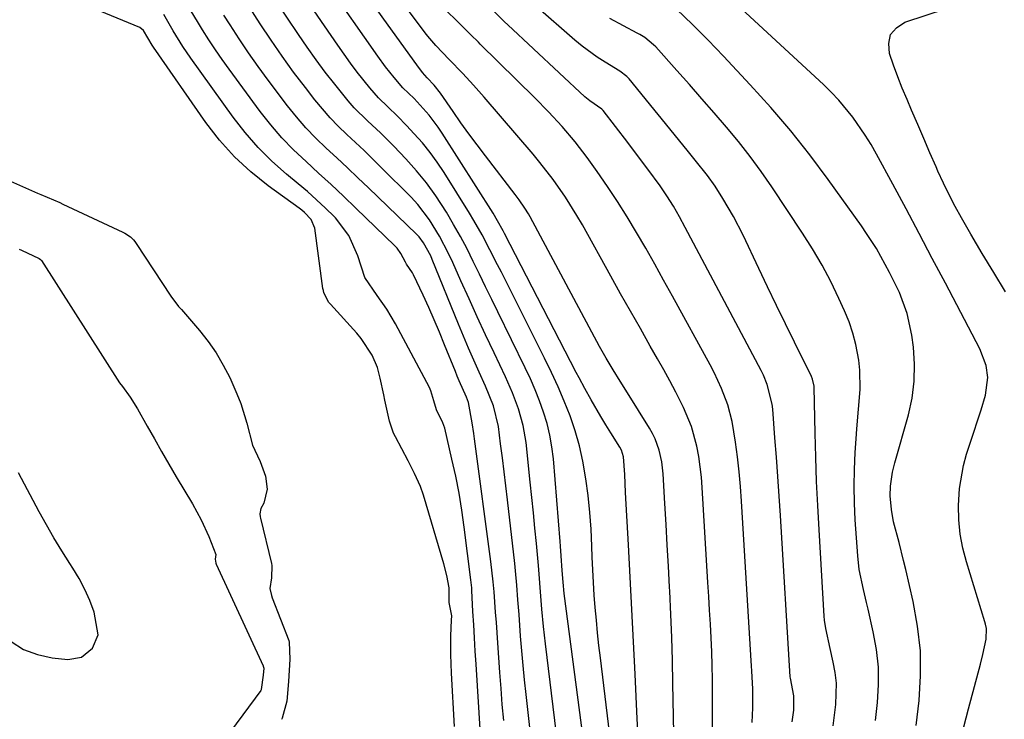
# Model space of a CAD drawing. Units: inches. Extents: x 1830732 to 1836095, y 442185 to 447541.
# Drawn here: x 1833939 to 1834148, y 446946 to 447094 of the extents above; entities that cross this region are included whole.
import ezdxf

# ---------------------------------------------------------------- set-up
doc = ezdxf.new("R2010")
doc.units = ezdxf.units.IN
doc.header["$MEASUREMENT"] = 0
doc.layers.add('7', color=7, linetype='Continuous')
doc.layers.add('8', color=7, linetype='Continuous')

msp = doc.modelspace()

# ---------------------------------------------------------------- linework, layer by layer
at = {"layer": '7', "color": 18}
for points in [[(1834086.22, 446943.03, 1922), (1834086.27, 446946.92, 1922), (1834086.27, 446951.42, 1922), (1834086.25, 446954.35, 1922), (1834086.2, 446957.28, 1922), (1834086.09, 446960.21, 1922), (1834085.96, 446963.14, 1922), (1834085.8, 446966.07, 1922), (1834085.63, 446969, 1922), (1834085.46, 446971.93, 1922), (1834085.29, 446974.86, 1922), (1834084.07, 446995.05, 1922), (1834083.89, 446997.24, 1922), (1834083.32, 447001.59, 1922), (1834082.92, 447003.75, 1922), (1834081.77, 447007.97, 1922), (1834080.08, 447012.01, 1922), (1834078.45, 447015.25, 1922), (1834077.21, 447017.62, 1922), (1834075.92, 447019.96, 1922), (1834074.61, 447022.29, 1922), (1834073.05, 447025.01, 1922), (1834070.95, 447028.7, 1922), (1834068.85, 447032.39, 1922), (1834066.77, 447036.09, 1922), (1834064.7, 447039.79, 1922), (1834058.65, 447050.68, 1922), (1834057.51, 447052.66, 1922), (1834055.08, 447056.53, 1922), (1834052.46, 447060.27, 1922), (1834049.66, 447063.88, 1922), (1834048.2, 447065.64, 1922), (1834037.83, 447077.78, 1922), (1834035.59, 447080.32, 1922), (1834033.27, 447082.79, 1922), (1834030.4, 447085.75, 1922), (1834027.57, 447088.68, 1922), (1834025.84, 447090.72, 1922), (1834025.3, 447091.42, 1922), (1834011.15, 447110.33, 1922)], [(1834070.56, 446940.99, 1918), (1834070.27, 446945.97, 1918), (1834069.82, 446955.48, 1918), (1834069.5, 446962.32, 1918), (1834069.16, 446969.16, 1918), (1834068.8, 446975.99, 1918), (1834068.44, 446982.83, 1918), (1834067.83, 446993.97, 1918), (1834067.62, 446997.76, 1918), (1834067.36, 447001.55, 1918), (1834066.93, 447002.93, 1918), (1834066.58, 447003.57, 1918), (1834064.7, 447006.58, 1918), (1834063.63, 447008.31, 1918), (1834062.58, 447010.05, 1918), (1834060.54, 447013.58, 1918), (1834059.17, 447016.02, 1918), (1834057.96, 447018.26, 1918), (1834057.36, 447019.4, 1918), (1834042.16, 447048.85, 1918), (1834041.87, 447049.39, 1918), (1834040.68, 447051.56, 1918), (1834039.73, 447053.14, 1918), (1834028.94, 447070.1, 1918), (1834028.06, 447071.41, 1918), (1834026.15, 447073.92, 1918), (1834022.96, 447077.44, 1918), (1834020.56, 447079.76, 1918), (1834018.7, 447081.92, 1918), (1834016.92, 447084.16, 1918), (1834015.24, 447086.47, 1918), (1834004.42, 447101.94, 1918)], [(1834031.54, 446944.39, 1904), (1834030.87, 446955.63, 1904), (1834030.73, 446959.6, 1904), (1834030.73, 446961.58, 1904), (1834030.77, 446963.56, 1904), (1834030.89, 446966.92, 1904), (1834030.93, 446967.84, 1904), (1834030.43, 446970.64, 1904), (1834030.41, 446973.77, 1904), (1834029.91, 446976.36, 1904), (1834029.29, 446978.82, 1904), (1834024.98, 446993.36, 1904), (1834024.32, 446995.26, 1904), (1834023.05, 446998, 1904), (1834021.67, 447000.68, 1904), (1834018.99, 447005.77, 1904), (1834018.61, 447006.57, 1904), (1834017.89, 447008.65, 1904), (1834017.78, 447009.08, 1904), (1834016.76, 447013.52, 1904), (1834016.51, 447014.67, 1904), (1834015.8, 447018.16, 1904), (1834015.2, 447020.44, 1904), (1834014.05, 447023.05, 1904), (1834011.73, 447026.63, 1904), (1834010.81, 447027.73, 1904), (1834005.21, 447033.9, 1904), (1834004.91, 447034.26, 1904), (1834003.83, 447036.31, 1904), (1834003.72, 447036.77, 1904), (1834003.63, 447037.23, 1904), (1834001.91, 447049.99, 1904), (1834001.16, 447051.85, 1904), (1833999.7, 447053.34, 1904), (1833999.16, 447053.78, 1904), (1833998.61, 447054.2, 1904), (1833992.01, 447058.98, 1904), (1833988.32, 447061.95, 1904), (1833984.85, 447065.14, 1904), (1833981.72, 447068.66, 1904), (1833978.82, 447072.41, 1904), (1833967.7, 447088.35, 1904), (1833967.43, 447088.75, 1904), (1833965.55, 447091.88, 1904), (1833964.79, 447092.53, 1904), (1833944.33, 447101, 1904)], [(1834065.66, 446932.57, 1916), (1834062.47, 446958.91, 1916), (1834062.17, 446961.56, 1916), (1834061.88, 446964.22, 1916), (1834061.62, 446966.89, 1916), (1834061.39, 446969.55, 1916), (1834061.18, 446972.22, 1916), (1834061, 446974.89, 1916), (1834060.86, 446977.56, 1916), (1834060.75, 446980.23, 1916), (1834060.66, 446982.59, 1916), (1834060.48, 446986.17, 1916), (1834060.22, 446989.74, 1916), (1834059.85, 446993.31, 1916), (1834059.41, 446996.86, 1916), (1834058.77, 447000.63, 1916), (1834058.05, 447003.88, 1916), (1834057.11, 447007.06, 1916), (1834056.03, 447010.21, 1916), (1834054.79, 447013.32, 1916), (1834053.49, 447016.39, 1916), (1834052.09, 447019.42, 1916), (1834050.64, 447022.43, 1916), (1834041.47, 447040.64, 1916), (1834040.67, 447042.23, 1916), (1834039.04, 447045.4, 1916), (1834037.38, 447048.55, 1916), (1834035.61, 447051.64, 1916), (1834034.68, 447053.17, 1916), (1834029.31, 447061.79, 1916), (1834027.87, 447063.95, 1916), (1834026.35, 447066.05, 1916), (1834024.72, 447068.05, 1916), (1834023.01, 447070, 1916), (1834021.36, 447071.77, 1916), (1834019.42, 447073.76, 1916), (1834017.4, 447075.68, 1916), (1834015.42, 447077.63, 1916), (1834013.59, 447079.72, 1916), (1834010.92, 447083.06, 1916), (1834009.49, 447084.93, 1916), (1834006.76, 447088.76, 1916), (1833998.94, 447100.21, 1916)], [(1834139.05, 446942.38, 1934), (1834140.54, 446948.13, 1934), (1834143.06, 446957.56, 1934), (1834143.58, 446959.61, 1934), (1834144.32, 446962.84, 1934), (1834144.35, 446965.15, 1934), (1834144.15, 446966.06, 1934), (1834144.03, 446966.51, 1934), (1834140.09, 446979.24, 1934), (1834139.33, 446982.18, 1934), (1834138.77, 446985.16, 1934), (1834138.5, 446988.17, 1934), (1834138.42, 446991.21, 1934), (1834138.62, 446994.83, 1934), (1834139.46, 446999.67, 1934), (1834140.14, 447002.05, 1934), (1834141.69, 447006.78, 1934), (1834142.45, 447009.14, 1934), (1834143.21, 447011.51, 1934), (1834144.17, 447014.57, 1934), (1834144.65, 447018.32, 1934), (1834144.27, 447020.85, 1934), (1834142.92, 447024.44, 1934), (1834135.64, 447038.33, 1934), (1834132.87, 447043.59, 1934), (1834130.09, 447048.85, 1934), (1834127.29, 447054.09, 1934), (1834124.47, 447059.33, 1934), (1834121.03, 447065.68, 1934), (1834119.88, 447067.7, 1934), (1834118.66, 447069.69, 1934), (1834116, 447073.52, 1934), (1834113.05, 447077.11, 1934), (1834111.44, 447078.79, 1934), (1834109.78, 447080.42, 1934), (1834087.79, 447100.82, 1934)], [(1834059.87, 446933.88, 1914), (1834054.82, 446972.58, 1914), (1834054.57, 446974.98, 1914), (1834054.39, 446977.4, 1914), (1834054.17, 446980.5, 1914), (1834054.01, 446982.56, 1914), (1834053.93, 446983.59, 1914), (1834052.5, 447001.11, 1914), (1834052.2, 447003.62, 1914), (1834051.78, 447006.11, 1914), (1834051.17, 447008.56, 1914), (1834050.44, 447010.99, 1914), (1834049.57, 447013.37, 1914), (1834048.64, 447015.74, 1914), (1834047.62, 447018.06, 1914), (1834046.55, 447020.36, 1914), (1834040.73, 447032.22, 1914), (1834039.42, 447034.89, 1914), (1834038.12, 447037.56, 1914), (1834036.82, 447040.24, 1914), (1834035.52, 447042.92, 1914), (1834034.19, 447045.58, 1914), (1834032.8, 447048.21, 1914), (1834031.34, 447050.8, 1914), (1834029.83, 447053.36, 1914), (1834027.56, 447056.85, 1914), (1834025.59, 447059.58, 1914), (1834023.45, 447062.17, 1914), (1834021.2, 447064.67, 1914), (1834018.63, 447067.34, 1914), (1834015.88, 447070.1, 1914), (1834013.05, 447072.77, 1914), (1834010.28, 447075.5, 1914), (1834008.99, 447076.95, 1914), (1834006.12, 447080.5, 1914), (1834004.13, 447083.08, 1914), (1834002.18, 447085.69, 1914), (1834000.29, 447088.35, 1914), (1833998.45, 447091.04, 1914), (1833993.48, 447098.49, 1914)], [(1834111.84, 446944.47, 1928), (1834112.42, 446949, 1928), (1834112.52, 446953.53, 1928), (1834112.26, 446955.78, 1928), (1834111.86, 446958.01, 1928), (1834111.2, 446960.86, 1928), (1834110.26, 446965.16, 1928), (1834110.01, 446966.9, 1928), (1834109.94, 446967.77, 1928), (1834108.84, 446986.04, 1928), (1834108.56, 446991.17, 1928), (1834108.32, 446996.29, 1928), (1834108.15, 447001.42, 1928), (1834108.01, 447006.55, 1928), (1834107.82, 447016.21, 1928), (1834107.8, 447016.51, 1928), (1834107.49, 447017.98, 1928), (1834107.25, 447018.54, 1928), (1834103.63, 447025.79, 1928), (1834101.7, 447029.69, 1928), (1834099.79, 447033.6, 1928), (1834097.91, 447037.53, 1928), (1834096.05, 447041.47, 1928), (1834092.75, 447048.51, 1928), (1834090.73, 447052.48, 1928), (1834088.47, 447056.31, 1928), (1834086.8, 447058.9, 1928), (1834085.19, 447061.14, 1928), (1834082.6, 447064.39, 1928), (1834080.86, 447066.53, 1928), (1834068.58, 447081.62, 1928), (1834068.08, 447082.16, 1928), (1834066.61, 447083.28, 1928), (1834063.49, 447085.15, 1928), (1834061.81, 447086.22, 1928), (1834058.58, 447088.57, 1928), (1834057.04, 447089.85, 1928), (1834048.67, 447097.18, 1928)], [(1834037.06, 446942.68, 1906), (1834036.09, 446957.56, 1906), (1834035.92, 446960.35, 1906), (1834035.75, 446963.14, 1906), (1834035.6, 446965.93, 1906), (1834035.45, 446968.73, 1906), (1834035.22, 446973.17, 1906), (1834035.19, 446973.74, 1906), (1834035.02, 446975.44, 1906), (1834033.6, 446986.58, 1906), (1834033.08, 446990.21, 1906), (1834032.49, 446993.83, 1906), (1834031.78, 446997.42, 1906), (1834030.99, 447001.01, 1906), (1834029.45, 447007.56, 1906), (1834029.07, 447008.71, 1906), (1834027.69, 447011.46, 1906), (1834027.18, 447013.38, 1906), (1834026.53, 447015.52, 1906), (1834026.38, 447015.85, 1906), (1834026.21, 447016.19, 1906), (1834019, 447029.72, 1906), (1834017.19, 447032.79, 1906), (1834015.13, 447035.7, 1906), (1834012.48, 447039.5, 1906), (1834011.05, 447044.11, 1906), (1834009.14, 447048.43, 1906), (1834006.26, 447052.17, 1906), (1834006.01, 447052.43, 1906), (1834004.17, 447054.25, 1906), (1834002.29, 447056.02, 1906), (1834000.36, 447057.74, 1906), (1833998.39, 447059.42, 1906), (1833995.92, 447061.44, 1906), (1833992.81, 447064.2, 1906), (1833989.86, 447067.12, 1906), (1833987.14, 447070.25, 1906), (1833984.58, 447073.54, 1906), (1833975.62, 447086.04, 1906), (1833973.94, 447088.49, 1906), (1833971.86, 447091.83, 1906), (1833969.85, 447095.3, 1906)], [(1834041.97, 446945.62, 1908), (1834041.67, 446949, 1908), (1834041.41, 446952.39, 1908), (1834041.16, 446955.77, 1908), (1834040.72, 446962.07, 1908), (1834040.41, 446966.4, 1908), (1834040.26, 446968.56, 1908), (1834039.94, 446972.89, 1908), (1834039.74, 446975.05, 1908), (1834039.23, 446979.36, 1908), (1834035.78, 447005.3, 1908), (1834035.62, 447006.46, 1908), (1834035.29, 447008.76, 1908), (1834034.5, 447013.01, 1908), (1834034.05, 447014.2, 1908), (1834032.53, 447017.65, 1908), (1834032.12, 447018.62, 1908), (1834031.72, 447019.59, 1908), (1834029.44, 447025.27, 1908), (1834028.35, 447027.91, 1908), (1834027.23, 447030.55, 1908), (1834026.06, 447033.16, 1908), (1834024.85, 447035.76, 1908), (1834022.8, 447040.1, 1908), (1834022.59, 447040.51, 1908), (1834021.37, 447042.33, 1908), (1834021.13, 447042.75, 1908), (1834020.18, 447044.6, 1908), (1834019.35, 447045.74, 1908), (1834018.86, 447046.26, 1908), (1834010.63, 447054.25, 1908), (1834008.02, 447056.75, 1908), (1834005.38, 447059.23, 1908), (1834002.72, 447061.67, 1908), (1834000.04, 447064.09, 1908), (1833997.42, 447066.58, 1908), (1833994.91, 447069.16, 1908), (1833992.57, 447071.89, 1908), (1833990.34, 447074.73, 1908), (1833983.73, 447083.71, 1908), (1833982.27, 447085.75, 1908), (1833980.83, 447087.82, 1908), (1833979.45, 447089.92, 1908), (1833978.11, 447092.05, 1908), (1833977.23, 447093.47, 1908), (1833975.49, 447096.35, 1908)], [(1834054.11, 446935.18, 1912), (1834050.8, 446961.9, 1912), (1834050.39, 446965.57, 1912), (1834050.07, 446969.24, 1912), (1834049.79, 446972.92, 1912), (1834049.51, 446976.62, 1912), (1834049.43, 446977.54, 1912), (1834049.35, 446978.46, 1912), (1834048.91, 446983.13, 1912), (1834048.6, 446986.38, 1912), (1834048.28, 446989.64, 1912), (1834047.95, 446992.89, 1912), (1834047.61, 446996.14, 1912), (1834046.71, 447004.54, 1912), (1834046.12, 447008.14, 1912), (1834045.13, 447011.66, 1912), (1834043.84, 447015.1, 1912), (1834042.35, 447018.45, 1912), (1834039.92, 447023.55, 1912), (1834038.13, 447027.35, 1912), (1834036.35, 447031.17, 1912), (1834034.61, 447034.99, 1912), (1834032.89, 447038.83, 1912), (1834031.15, 447042.73, 1912), (1834030.28, 447044.6, 1912), (1834028.38, 447048.26, 1912), (1834026.24, 447051.78, 1912), (1834023.72, 447055.02, 1912), (1834022.32, 447056.53, 1912), (1834015.93, 447062.94, 1912), (1834014.15, 447064.7, 1912), (1834012.35, 447066.44, 1912), (1834010.53, 447068.16, 1912), (1834008.69, 447069.86, 1912), (1834006.89, 447071.59, 1912), (1834005.15, 447073.38, 1912), (1834001.92, 447077.19, 1912), (1833999.91, 447079.79, 1912), (1833997.42, 447083.09, 1912), (1833994.98, 447086.44, 1912), (1833992.62, 447089.85, 1912), (1833990.32, 447093.29, 1912), (1833988.04, 447096.8, 1912)], [(1834094.68, 446945.23, 1924), (1834094.8, 446948.28, 1924), (1834094.8, 446952.29, 1924), (1834094.59, 446956.18, 1924), (1834094.53, 446957.15, 1924), (1834092.39, 446992.1, 1924), (1834092.16, 446995.24, 1924), (1834091.88, 446998.37, 1924), (1834091.52, 447001.5, 1924), (1834091.12, 447004.62, 1924), (1834090.44, 447008.99, 1924), (1834089.49, 447012.56, 1924), (1834088.15, 447016.03, 1924), (1834086.58, 447019.39, 1924), (1834085.72, 447021.03, 1924), (1834077.74, 447035.61, 1924), (1834075.88, 447038.99, 1924), (1834073.99, 447042.36, 1924), (1834072.08, 447045.72, 1924), (1834070.16, 447049.06, 1924), (1834068.17, 447052.37, 1924), (1834066.12, 447055.63, 1924), (1834063.97, 447058.84, 1924), (1834061.77, 447062.01, 1924), (1834059.65, 447064.96, 1924), (1834057.1, 447068.31, 1924), (1834054.37, 447071.53, 1924), (1834051.5, 447074.63, 1924), (1834048.54, 447077.64, 1924), (1834036.98, 447089.01, 1924), (1834036.59, 447089.4, 1924), (1834035.01, 447090.97, 1924), (1834032.16, 447093.79, 1924), (1834029.72, 447096.23, 1924)], [(1834103.11, 446945.37, 1926), (1834103.49, 446947.82, 1926), (1834103.52, 446950.85, 1926), (1834102.77, 446954.6, 1926), (1834102.75, 446954.89, 1926), (1834100.66, 446989.1, 1926), (1834100.4, 446993.21, 1926), (1834100.12, 446997.33, 1926), (1834099.82, 447001.44, 1926), (1834099.5, 447005.55, 1926), (1834099.01, 447011.63, 1926), (1834098.89, 447012.69, 1926), (1834097.85, 447016.84, 1926), (1834097.03, 447018.82, 1926), (1834096.55, 447019.79, 1926), (1834080.47, 447050.15, 1926), (1834079.24, 447052.41, 1926), (1834077.95, 447054.64, 1926), (1834076.58, 447056.82, 1926), (1834075.12, 447058.94, 1926), (1834072.52, 447062.52, 1926), (1834069.72, 447066.26, 1926), (1834068.3, 447068.12, 1926), (1834063.03, 447074.92, 1926), (1834062.78, 447075.18, 1926), (1834060.23, 447076.97, 1926), (1834059.18, 447077.86, 1926), (1834042.82, 447093.08, 1926), (1834042.14, 447093.72, 1926), (1834039.49, 447096.32, 1926)], [(1834129.45, 446944.56, 1932), (1834130.1, 446949.85, 1932), (1834130.39, 446955.13, 1932), (1834130.33, 446960.39, 1932), (1834129.75, 446965.62, 1932), (1834128.81, 446970.83, 1932), (1834127.23, 446977.65, 1932), (1834126.77, 446979.55, 1932), (1834125.82, 446983.34, 1932), (1834124.67, 446987.72, 1932), (1834124.2, 446990.32, 1932), (1834123.92, 446993.27, 1932), (1834123.97, 446995.28, 1932), (1834124.43, 446998.26, 1932), (1834124.91, 447000.22, 1932), (1834127.8, 447010.43, 1932), (1834128.57, 447013.98, 1932), (1834129.05, 447017.54, 1932), (1834129.09, 447021.14, 1932), (1834128.85, 447024.76, 1932), (1834128.51, 447027.33, 1932), (1834127.55, 447031.93, 1932), (1834125.89, 447036.33, 1932), (1834123.81, 447040.6, 1932), (1834121.98, 447043.99, 1932), (1834121, 447045.65, 1932), (1834118.93, 447048.89, 1932), (1834117.83, 447050.48, 1932), (1834110.77, 447060.32, 1932), (1834106.87, 447065.53, 1932), (1834102.85, 447070.63, 1932), (1834098.62, 447075.57, 1932), (1834094.26, 447080.39, 1932), (1834088.55, 447086.46, 1932), (1834085.31, 447089.85, 1932), (1834082.01, 447093.19, 1932), (1834078.63, 447096.44, 1932)], [(1834148.42, 447036.52, 1936), (1834145.92, 447040.56, 1936), (1834143.46, 447044.64, 1936), (1834141.04, 447048.73, 1936), (1834139.05, 447052.16, 1936), (1834137.7, 447054.58, 1936), (1834136.41, 447057.03, 1936), (1834135.21, 447059.52, 1936), (1834134.06, 447062.04, 1936), (1834133.67, 447062.96, 1936), (1834132.37, 447065.97, 1936), (1834131.07, 447068.97, 1936), (1834129.78, 447071.98, 1936), (1834128.48, 447074.98, 1936), (1834127.51, 447077.24, 1936), (1834126.5, 447079.66, 1936), (1834125.54, 447082.09, 1936), (1834124.63, 447084.55, 1936), (1834123.76, 447087.02, 1936), (1834123.62, 447089.16, 1936), (1834124.03, 447091.02, 1936), (1834125.27, 447092.46, 1936), (1834127.05, 447093.64, 1936), (1834135.87, 447096.57, 1936)], [(1833926.49, 447064.78, 1904), (1833943.11, 447057.42, 1904), (1833943.78, 447057.13, 1904), (1833947.83, 447055.42, 1904), (1833948.49, 447055.11, 1904), (1833961.21, 447049.17, 1904), (1833961.63, 447048.95, 1904), (1833962.79, 447048.16, 1904), (1833963.47, 447047.5, 1904), (1833963.76, 447047.14, 1904), (1833964.04, 447046.75, 1904), (1833971.37, 447035.55, 1904), (1833973.02, 447033.42, 1904), (1833973.31, 447033.08, 1904), (1833973.6, 447032.74, 1904), (1833977.43, 447028.3, 1904), (1833979.28, 447025.96, 1904), (1833980.99, 447023.53, 1904), (1833982.49, 447020.97, 1904), (1833983.85, 447018.33, 1904), (1833985.4, 447014.85, 1904), (1833986.19, 447012.83, 1904), (1833987.47, 447008.68, 1904), (1833988.72, 447003.99, 1904), (1833989.18, 447002.9, 1904), (1833990.32, 447000.51, 1904), (1833991.44, 446997.4, 1904), (1833991.8, 446994.68, 1904), (1833991.1, 446991.67, 1904), (1833990.43, 446990.54, 1904), (1833990.26, 446989.43, 1904), (1833990.32, 446988.83, 1904), (1833990.38, 446988.53, 1904), (1833992.72, 446978.94, 1904), (1833992.81, 446978.5, 1904), (1833992.71, 446975.89, 1904), (1833992.39, 446973.6, 1904), (1833992.69, 446972.09, 1904), (1833992.85, 446971.6, 1904), (1833996.36, 446962.58, 1904), (1833996.47, 446962.26, 1904), (1833996.61, 446958.61, 1904), (1833996.31, 446953.93, 1904), (1833995.96, 446949.74, 1904), (1833994.98, 446946.14, 1904), (1833994.81, 446945.87, 1904)], [(1833939.2, 447045.55, 1906), (1833939.67, 447045.35, 1906), (1833943.47, 447043.59, 1906), (1833943.72, 447043.38, 1906), (1833943.87, 447043.22, 1906), (1833943.93, 447043.13, 1906), (1833960.5, 447017.18, 1906), (1833961.09, 447016.4, 1906), (1833962.75, 447014.18, 1906), (1833964.3, 447011.72, 1906), (1833966.36, 447008.01, 1906), (1833967.88, 447005.31, 1906), (1833969.41, 447002.63, 1906), (1833970.96, 446999.95, 1906), (1833972.53, 446997.29, 1906), (1833975.95, 446991.55, 1906), (1833976.91, 446989.85, 1906), (1833977.82, 446988.13, 1906), (1833979.43, 446984.6, 1906), (1833980.91, 446980.84, 1906), (1833980.76, 446979.84, 1906), (1833980.92, 446978.96, 1906), (1833980.99, 446978.8, 1906), (1833990.93, 446957.25, 1906), (1833990.97, 446957.15, 1906), (1833991.06, 446956.74, 1906), (1833990.97, 446955.22, 1906), (1833990.55, 446952.18, 1906), (1833990.5, 446952.1, 1906), (1833990.45, 446952.02, 1906), (1833981.39, 446939.77, 1906)], [(1833937.52, 446962.37, 1906), (1833940.14, 446960.67, 1906), (1833943.07, 446959.59, 1906), (1833946.21, 446958.91, 1906), (1833949.49, 446958.58, 1906), (1833952.45, 446959.07, 1906), (1833954.77, 446960.96, 1906), (1833955.93, 446963.8, 1906), (1833955.08, 446968.62, 1906), (1833954.16, 446971.05, 1906), (1833953.13, 446973.42, 1906), (1833951.92, 446975.7, 1906), (1833950.59, 446977.92, 1906), (1833949.95, 446978.91, 1906), (1833948.24, 446981.6, 1906), (1833946.58, 446984.33, 1906), (1833944.99, 446987.09, 1906), (1833943.46, 446989.89, 1906), (1833939.06, 446998.13, 1906)]]:
    msp.add_polyline3d(points, dxfattribs=at)
at = {"layer": '8', "color": 18}
for points in [[(1834078.16, 446935.87, 1920), (1834077.86, 446953.47, 1920), (1834077.75, 446958.36, 1920), (1834077.6, 446963.24, 1920), (1834077.41, 446968.13, 1920), (1834077.17, 446973.01, 1920), (1834077.13, 446973.91, 1920), (1834076.89, 446978.34, 1920), (1834076.64, 446982.77, 1920), (1834076.39, 446987.2, 1920), (1834076.13, 446991.64, 1920), (1834075.75, 446997.95, 1920), (1834075.47, 447000.48, 1920), (1834074.93, 447002.96, 1920), (1834074.09, 447005.35, 1920), (1834073.53, 447006.48, 1920), (1834072.9, 447007.59, 1920), (1834068.19, 447015.11, 1920), (1834066.67, 447017.53, 1920), (1834065.15, 447019.97, 1920), (1834063.67, 447022.42, 1920), (1834062.28, 447024.92, 1920), (1834047.55, 447052.38, 1920), (1834047.2, 447053.01, 1920), (1834046.46, 447054.24, 1920), (1834045.23, 447056.01, 1920), (1834044.37, 447057.16, 1920), (1834038.07, 447065.34, 1920), (1834036.31, 447067.65, 1920), (1834034.58, 447069.99, 1920), (1834032.9, 447072.35, 1920), (1834031.23, 447074.73, 1920), (1834028.55, 447078.64, 1920), (1834027.24, 447080.32, 1920), (1834025.71, 447081.89, 1920), (1834024.76, 447082.99, 1920), (1834024.17, 447083.76, 1920), (1834023.88, 447084.15, 1920), (1834008.46, 447105.52, 1920)], [(1834048.38, 446936.48, 1910), (1834046.71, 446951.16, 1910), (1834046.37, 446954.24, 1910), (1834046.07, 446957.32, 1910), (1834045.8, 446960.4, 1910), (1834045.55, 446963.49, 1910), (1834045.21, 446968.12, 1910), (1834044.99, 446971.2, 1910), (1834044.76, 446974.29, 1910), (1834044.48, 446977.37, 1910), (1834044.31, 446978.91, 1910), (1834042.77, 446992.41, 1910), (1834042.42, 446995.38, 1910), (1834042.06, 446998.34, 1910), (1834041.7, 447001.31, 1910), (1834041.32, 447004.27, 1910), (1834040.84, 447007.96, 1910), (1834039.82, 447012.34, 1910), (1834038.14, 447016.53, 1910), (1834036.76, 447019.5, 1910), (1834035.62, 447022.03, 1910), (1834034.5, 447024.56, 1910), (1834033.42, 447027.11, 1910), (1834032.37, 447029.66, 1910), (1834026.82, 447043.36, 1910), (1834026.5, 447044.09, 1910), (1834024.98, 447046.88, 1910), (1834024.01, 447048.13, 1910), (1834023.46, 447048.7, 1910), (1834013.26, 447058.57, 1910), (1834011.05, 447060.69, 1910), (1834008.83, 447062.8, 1910), (1834006.59, 447064.88, 1910), (1834004.34, 447066.95, 1910), (1834002.14, 447069.06, 1910), (1834000.02, 447071.26, 1910), (1833998.03, 447073.57, 1910), (1833996.12, 447075.95, 1910), (1833992.04, 447081.36, 1910), (1833989.92, 447084.24, 1910), (1833987.86, 447087.14, 1910), (1833985.86, 447090.1, 1910), (1833983.92, 447093.09, 1910), (1833982.62, 447095.13, 1910)], [(1834120.8, 446945.65, 1930), (1834121.26, 446949.42, 1930), (1834121.47, 446953.2, 1930), (1834121.42, 446956.96, 1930), (1834121, 446960.7, 1930), (1834120.34, 446964.42, 1930), (1834119.23, 446969.2, 1930), (1834118.9, 446970.61, 1930), (1834118.24, 446973.42, 1930), (1834117.36, 446977.65, 1930), (1834117.05, 446980.52, 1930), (1834116.53, 446988.15, 1930), (1834116.37, 446991.72, 1930), (1834116.29, 446995.28, 1930), (1834116.36, 446998.84, 1930), (1834116.52, 447002.41, 1930), (1834116.71, 447005.36, 1930), (1834116.86, 447007.44, 1930), (1834117.23, 447011.61, 1930), (1834117.59, 447015.77, 1930), (1834117.5, 447019.91, 1930), (1834117.26, 447021.98, 1930), (1834116.64, 447025.31, 1930), (1834116.02, 447027.74, 1930), (1834115.21, 447030.11, 1930), (1834114.26, 447032.44, 1930), (1834113.06, 447035.08, 1930), (1834111.34, 447038.66, 1930), (1834109.5, 447042.17, 1930), (1834107.49, 447045.59, 1930), (1834105.37, 447048.94, 1930), (1834098.85, 447058.72, 1930), (1834096.58, 447062, 1930), (1834094.23, 447065.21, 1930), (1834091.76, 447068.34, 1930), (1834089.21, 447071.41, 1930), (1834086.6, 447074.43, 1930), (1834083.98, 447077.43, 1930), (1834081.34, 447080.41, 1930), (1834078.69, 447083.39, 1930), (1834074.2, 447088.4, 1930), (1834073.77, 447088.84, 1930), (1834071.87, 447090.4, 1930), (1834070.82, 447091.05, 1930), (1834070.29, 447091.35, 1930), (1834064.49, 447094.45, 1930)]]:
    msp.add_polyline3d(points, dxfattribs=at)

doc.saveas('drawing.dxf')
